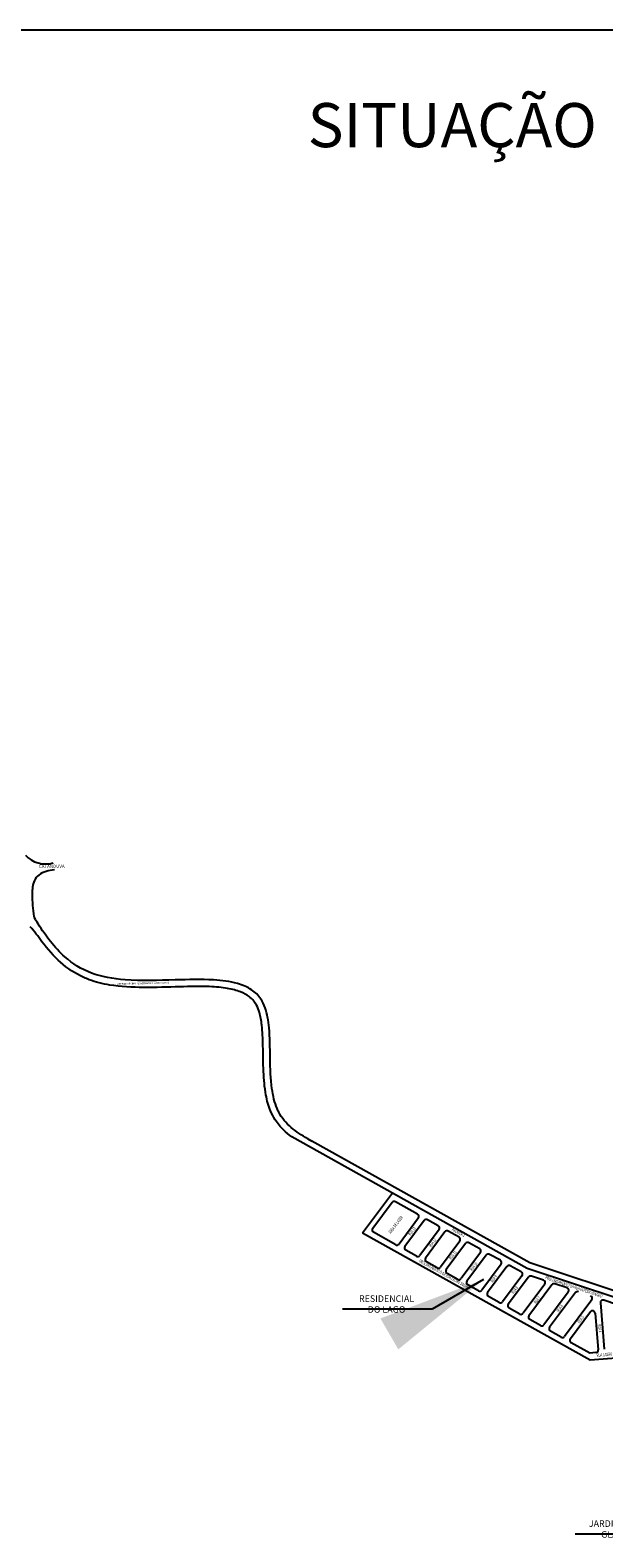
# Model space of a CAD drawing. Units: millimetres. Extents: x 4262 to 4610, y 236 to 653.
# Drawn here: x 4594 to 4596, y 335 to 341 of the extents above; entities that cross this region are included whole.
import ezdxf

# ---------------------------------------------------------------- set-up
doc = ezdxf.new("R2010")
doc.units = ezdxf.units.MM
for name, color, linetype in [('COTA', 5, 'Continuous'), ('DADOS', 7, 'Continuous'), ('divisa de terreno', 3, 'Continuous'), ('HATCH-CASA', 140, 'Continuous'), ('TEXTO', 7, 'Continuous'), ('TEXTOVERMELHO', 1, 'Continuous')]:
    doc.layers.add(name, color=color, linetype=linetype)
doc.styles.add('GEOSIS', font='romans.shx', dxfattribs={"width": 0.65})
doc.styles.get("Standard").update_dxf_attribs({"font": 'BOOKOS.TTF', "width": 2.5})
doc.styles.add('TEXTO1', font='arial.ttf')
doc.dimstyles.new('Flecha Itajobi 100', dxfattribs={"dimtxt": 1, "dimasz": 5, "dimexe": 0.18, "dimexo": 0.0625, "dimgap": 0, "dimtad": 1, "dimzin": 0, "dimtxsty": 'Standard', "dimcen": 0.15, "dimse1": 1, "dimse2": 1, "dimsd1": 1, "dimsd2": 1, "dimadec": 0, "dimazin": 0, "dimtfac": 1, "dimtofl": 0, "dimtmove": 0, "dimatfit": 3, "dimfxl": 1, "dimtolj": 1, "dimtzin": 0, "dimarcsym": 0})

# ---------------------------------------------------------------- blocks, each defined once
blk = doc.blocks.new('A$C271144F1')
at = {"layer": 'divisa de terreno'}
for p, q in [((-41.82, 6.381), (-52.652, 12.431)), ((-51.908, 12.347), (-51.73, 12.238)), ((-41.699, 6.635), (-51.73, 12.238)), ((-48.018, 9.843), (-49.39, 7.998)), ((-48.038, 9.414), (-48.929, 8.216)), ((-46.862, 8.877), (-47.883, 9.447)), ((-46.824, 8.7), (-47.715, 7.503)), ((-46.559, 8.588), (-47.45, 7.39)), ((-45.911, 8.345), (-46.404, 8.621)), ((-38.934, 2.158), (-49.39, 7.998)), ((-47.87, 7.469), (-48.891, 8.04)), ((-45.873, 8.169), (-46.764, 6.971)), ((-45.608, 8.057), (-46.499, 6.859)), ((-44.922, 7.638), (-45.813, 6.44)), ((-44.96, 7.814), (-45.453, 8.09)), ((-46.919, 6.938), (-47.412, 7.214)), ((-44.657, 7.525), (-45.548, 6.328)), ((-43.972, 7.107), (-44.862, 5.909)), ((-43.706, 6.994), (-44.597, 5.797)), ((-44.009, 7.283), (-44.502, 7.559)), ((-43.058, 6.752), (-43.551, 7.027)), ((-45.968, 6.407), (-46.461, 6.683)), ((-43.021, 6.576), (-43.911, 5.378)), ((-42.755, 6.463), (-43.646, 5.265)), ((-42.108, 6.221), (-42.601, 6.496)), ((-37.57, 4.971), (-41.82, 6.381)), ((-36.587, 4.94), (-41.699, 6.635)), ((-45.017, 5.876), (-45.51, 6.151)), ((-44.066, 5.345), (-44.559, 5.62)), ((-42.07, 6.045), (-42.96, 4.847)), ((-41.767, 5.982), (-42.695, 4.734)), ((-41.015, 5.653), (-42.01, 4.316)), ((-40.688, 5.624), (-41.744, 4.203)), ((-41.074, 5.838), (-41.633, 6.024)), ((-39.994, 5.48), (-40.554, 5.666)), ((-43.115, 4.814), (-43.608, 5.089)), ((-39.936, 5.295), (-41.059, 3.785)), ((-39.608, 5.266), (-40.793, 3.672)), ((-38.856, 4.937), (-40.108, 3.253)), ((-37.725, 4.728), (-38.303, 4.919)), ((-42.164, 4.283), (-42.657, 4.558)), ((-38.918, 4.384), (-39.842, 3.141)), ((-38.702, 4.323), (-38.561, 2.639)), ((-38.46, 4.795), (-38.282, 2.66)), ((-41.213, 3.751), (-41.706, 4.027)), ((-40.262, 3.22), (-40.756, 3.496)), ((-38.95, 2.487), (-39.805, 2.965)), ((-38.671, 2.51), (-38.95, 2.487)), ((-36.923, 2.318), (-38.927, 2.158))]:
    blk.add_line(p, q, dxfattribs=at)
for centre, radius, start, end in [((-63.97, 26.231), 1.25, 222.32784, 286.36859), ((-58.436, 23.594), 6.15, 179.97796, 189.64453), ((-64.322, 22.594), 0.18, 189.64453, 210.58245), ((-47.942, 9.342), 0.12, 60.81443, 143.36248), ((-46.921, 8.772), 0.12, 323.36248, 60.81443), ((-46.463, 8.516), 0.12, 60.81443, 143.36248), ((-45.97, 8.241), 0.12, 323.36248, 60.81443), ((-48.833, 8.145), 0.12, 143.36248, 240.81443), ((-45.512, 7.985), 0.12, 60.81443, 143.36248), ((-45.019, 7.71), 0.12, 323.36248, 60.81443), ((-47.811, 7.574), 0.12, 240.81443, 323.36248), ((-47.353, 7.318), 0.12, 143.36248, 240.81443), ((-46.86, 7.043), 0.12, 240.81443, 323.36248), ((-44.561, 7.454), 0.12, 60.81443, 143.36248), ((-44.068, 7.178), 0.12, 323.36248, 60.81443), ((-43.61, 6.923), 0.12, 60.81443, 143.36248), ((-46.403, 6.787), 0.12, 143.36248, 240.81443), ((-45.909, 6.512), 0.12, 240.81443, 323.36248), ((-45.452, 6.256), 0.12, 143.36248, 240.81443), ((-43.117, 6.647), 0.12, 323.36248, 60.81443), ((-42.659, 6.392), 0.12, 60.81443, 143.36248), ((-44.959, 5.981), 0.12, 240.81443, 323.36248), ((-44.501, 5.725), 0.12, 143.36248, 240.81443), ((-42.166, 6.116), 0.12, 323.36248, 60.81443), ((-41.671, 5.91), 0.12, 71.64796, 143.36248), ((-41.111, 5.724), 0.12, 323.36248, 71.64796), ((-40.592, 5.552), 0.12, 71.64796, 143.36248), ((-44.008, 5.45), 0.12, 240.81443, 323.36248), ((-43.55, 5.194), 0.12, 143.36248, 240.81443), ((-40.032, 5.366), 0.12, 323.36248, 71.64796), ((-39.512, 5.194), 0.12, 71.64796, 143.36248), ((-38.952, 5.008), 0.12, 323.36248, 71.64796), ((-38.341, 4.805), 0.12, 71.64796, 184.78874), ((-43.057, 4.918), 0.12, 240.81443, 323.36248), ((-42.599, 4.663), 0.12, 143.36248, 240.81443), ((-42.106, 4.387), 0.12, 240.81443, 323.36248), ((-41.648, 4.132), 0.12, 143.36248, 240.81443), ((-38.821, 4.313), 0.12, 4.78874, 143.36248), ((-41.155, 3.856), 0.12, 240.81443, 323.36248), ((-40.697, 3.6), 0.12, 143.36248, 240.81443), ((-40.204, 3.325), 0.12, 240.81443, 323.36248), ((-39.746, 3.069), 0.12, 143.36248, 240.81443), ((-38.68, 2.629), 0.12, 274.54514, 4.78874)]:
    blk.add_arc(centre, radius, start, end, dxfattribs=at)
blk.add_spline([(-63.559, 24.717), (-64.28, 24.471), (-64.48, 24.214), (-64.586, 23.594)], degree=3, dxfattribs=at)
for points, knots in [([(-51.908, 12.347), (-52.191, 12.496), (-52.723, 12.84), (-53.141, 13.341), (-53.425, 13.944), (-53.61, 14.734), (-53.649, 16.054), (-53.655, 17.376), (-53.802, 18.263), (-54.078, 18.842), (-54.488, 19.236), (-55.202, 19.541), (-56.357, 19.693), (-58.145, 19.645), (-60.172, 19.576), (-61.922, 19.877), (-63.249, 20.731), (-64.013, 21.735), (-64.422, 22.41), (-64.477, 22.502)], [354.832101, 354.832101, 354.832101, 354.832101, 403.548645, 455.381966, 465.508638, 513.520078, 578.224243, 642.928408, 692.892471, 719.472208, 757.910038, 800.556455, 858.258876, 937.126546, 1035.634426, 1110.524229, 1185.414032, 1283.061846, 1298.304187, 1298.304187, 1298.304187, 1298.304187]), ([(-52.652, 12.431), (-52.782, 12.526), (-53.063, 12.761), (-53.394, 13.157), (-53.68, 13.703), (-53.878, 14.438), (-53.962, 15.463), (-53.965, 16.583), (-54.002, 17.506), (-54.111, 18.117), (-54.248, 18.467), (-54.405, 18.703), (-54.629, 18.916), (-55.008, 19.122), (-55.612, 19.28), (-56.536, 19.361), (-57.846, 19.336), (-59.44, 19.275), (-60.865, 19.35), (-61.753, 19.568), (-62.535, 19.892), (-63.312, 20.416), (-64.067, 21.272), (-64.473, 21.882), (-64.675, 22.096)], [388.976653, 388.976653, 388.976653, 388.976653, 412.933637, 443.74999, 465.997847, 502.375087, 550.946917, 603.925869, 650.590799, 684.621806, 710.073594, 728.25916, 752.127576, 784.691327, 822.854189, 866.812065, 928.484231, 998.481041, 1065.627427, 1110.189186, 1122.488516, 1184.067483, 1245.64645, 1287.212497, 1287.212497, 1287.212497, 1287.212497])]:
    blk.add_open_spline(points, degree=3, knots=knots, dxfattribs=at)
at = {"layer": 'TEXTO'}
blk.add_lwpolyline([(-34.308, -2.828), (-35.492, -5.844), (-39.613, -5.844)], dxfattribs=at)
for s, height, rotation, p in [('CATANDUVA', 0.15, 0.12243, (-64.27, 24.798)), ('ESTRADA VICINAL GOVERNADOR MÁRIO COVAS ', 0.08, 1.467, (-60.664, 19.42))]:
    blk.add_text(s, height=height, rotation=rotation, dxfattribs=at).set_placement(p)
at = {"layer": 'TEXTO', "style": 'GEOSIS', "width": 0.65}
for s, rotation, p in [('ÁREA DE LAZER', 53.09237, (-48.095, 7.969)), ('RUA 13', 53.09237, (-47.188, 7.868)), ('RUA 12', 53.09237, (-46.248, 7.344)), ('AVENIDA 1', 331.20928, (-45.298, 8.128)), ('RUA 11', 53.09237, (-45.313, 6.77)), ('PROLONGAMENTO DA RUA LAURO SODRÉ', 331.20928, (-46.813, 6.678)), ('RUA 10', 53.09237, (-44.358, 6.243)), ('RUA 9', 53.09237, (-43.408, 5.716)), ('RUA 8', 53.09237, (-42.449, 5.196)), ('PROLONGAMENTO DA RUA EXPEDICIONÁRIO', 341.66615, (-41.015, 5.893)), ('RUA 7', 53.09237, (-41.416, 4.735)), ('RUA 6', 53.09237, (-40.378, 4.355)), ('RUA 5', 53.09237, (-39.414, 3.842)), ('RUA 4', 277.16973, (-38.59, 3.792)), ('RUA LAURO SODRÉ', 4.08966, (-38.631, 2.312))]:
    blk.add_text(s, height=0.15, rotation=rotation, dxfattribs=at).set_placement(p)
at = {"layer": 'TEXTOVERMELHO', "linetype": 'ByBlock', "char_height": 0.3, "attachment_point": 5, "rotation": 359.96267, "style": 'GEOSIS'}
for s, insert in [('{\\fBookman Old Style|b0|i0|c0|p18;RESIDENCIAL DO LAGO}', (-48.29, 4.741)), ('{\\fBookman Old Style|b0|i0|c0|p18;JARDIM RESID. GLAUCIA}', (-37.586, -5.605))]:
    blk.add_mtext(s, dxfattribs=dict(at, insert=insert))
blk.add_leader([(-43.832, 5.867), (-46.196, 4.502), (-50.317, 4.502)], dimstyle='Flecha Itajobi 100', override={"dimgap": 0, "dimtad": 0})

msp = doc.modelspace()

# ---------------------------------------------------------------- linework, layer by layer
at = {"layer": 'DADOS', "color": 0}
msp.add_line((4608.1316, 341.2221), (4591.6456, 341.2221), dxfattribs=at)

# ---------------------------------------------------------------- block references
at = {"layer": 'HATCH-CASA', "color": 0, "xscale": 0.08375444918184297, "yscale": 0.08375444918184297, "zscale": 0.08375444918184297}
msp.add_blockref('A$C271144F1', (4598.9554, 335.9182), dxfattribs=at)

# ---------------------------------------------------------------- texts
at = {"layer": 'COTA', "color": 0, "style": 'TEXTO1'}
msp.add_text('SITUAÇÃO S/ESCALA', height=0.169856, dxfattribs=at).set_placement((4594.6072, 340.7714))

doc.saveas('drawing.dxf')
